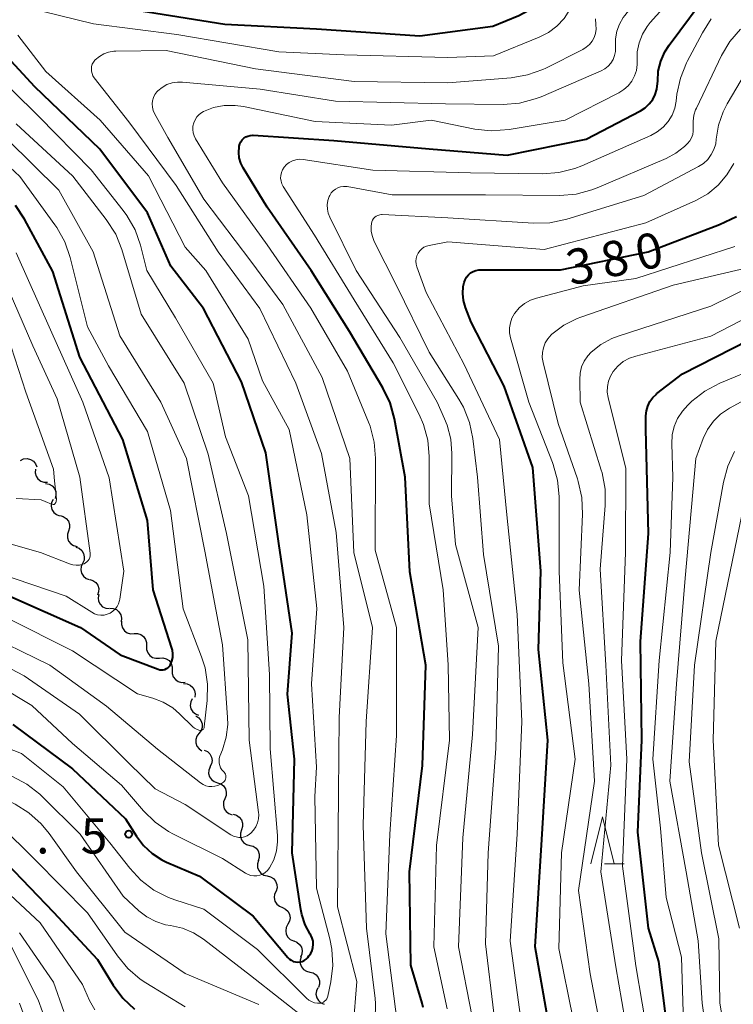
# Model space of a CAD drawing. Units: metres. Extents: x -66000 to -64000, y 22500 to 24000.
# Drawn here: x -64745 to -64669, y 23787 to 23892 of the extents above; entities that cross this region are included whole.
import ezdxf

# ---------------------------------------------------------------- set-up
doc = ezdxf.new("R2010")
doc.units = ezdxf.units.M
for name, color, linetype, lineweight in [('510200_細流', 7, 'Continuous', 30), ('633200_針葉樹林', 7, 'Continuous', 13), ('710100_等高線(計曲線)', 7, 'Continuous', 40), ('710200_等高線(主曲線)', 7, 'Continuous', 13), ('731200_図化機測定による標高点', 7, 'Continuous', 40)]:
    doc.layers.add(name, color=color, linetype=linetype, lineweight=lineweight)
doc.styles.add('Style-WORKING', font='MS Gothic.ttf')

msp = doc.modelspace()

# ---------------------------------------------------------------- linework, layer by layer
at = {"layer": '510200_細流', "linetype": 'Continuous', "lineweight": 30, "flags": 128}
for points in [[(-64744.53, 23844.79), (-64744.2, 23844.95), (-64743.83, 23844.98), (-64743.47, 23844.9), (-64743.16, 23844.71), (-64742.92, 23844.43), (-64742.79, 23844.09)], [(-64742.94, 23843.84), (-64742.97, 23843.47), (-64742.87, 23843.12), (-64742.67, 23842.81), (-64742.37, 23842.59), (-64742.03, 23842.47), (-64741.66, 23842.47)], [(-64741.85, 23842.33), (-64741.48, 23842.26), (-64741.17, 23842.08), (-64740.92, 23841.81), (-64740.78, 23841.47), (-64740.75, 23841.1), (-64740.84, 23840.75)], [(-64741.06, 23840.63), (-64741.21, 23840.3), (-64741.26, 23839.93), (-64741.18, 23839.57), (-64740.99, 23839.26), (-64740.71, 23839.02), (-64740.37, 23838.88)], [(-64740.32, 23838.91), (-64739.97, 23838.82), (-64739.66, 23838.62), (-64739.43, 23838.33), (-64739.31, 23837.98), (-64739.3, 23837.62), (-64739.42, 23837.27)], [(-64739.42, 23837.27), (-64739.53, 23836.92), (-64739.52, 23836.55), (-64739.4, 23836.2), (-64739.17, 23835.92), (-64738.87, 23835.72), (-64738.51, 23835.62)], [(-64738.63, 23835.57), (-64738.29, 23835.44), (-64738, 23835.2), (-64737.81, 23834.89), (-64737.73, 23834.53), (-64737.76, 23834.17), (-64737.92, 23833.83)], [(-64737.92, 23833.83), (-64738.07, 23833.5), (-64738.1, 23833.13), (-64738.02, 23832.78), (-64737.83, 23832.46), (-64737.55, 23832.23), (-64737.2, 23832.1)], [(-64737.16, 23832.12), (-64736.81, 23832.01), (-64736.51, 23831.8), (-64736.3, 23831.5), (-64736.19, 23831.15), (-64736.21, 23830.78), (-64736.33, 23830.44)], [(-64736.19, 23830.52), (-64736.26, 23830.16), (-64736.21, 23829.8), (-64736.04, 23829.47), (-64735.78, 23829.21), (-64735.45, 23829.05), (-64735.09, 23829.01)], [(-64735.03, 23829.05), (-64734.66, 23829.04), (-64734.32, 23828.9), (-64734.04, 23828.66), (-64733.85, 23828.35), (-64733.77, 23827.99), (-64733.81, 23827.62)], [(-64733.76, 23827.67), (-64733.77, 23827.31), (-64733.66, 23826.96), (-64733.45, 23826.66), (-64733.15, 23826.44), (-64732.8, 23826.34), (-64732.43, 23826.35)], [(-64732.43, 23826.35), (-64732.07, 23826.36), (-64731.72, 23826.25), (-64731.42, 23826.04), (-64731.21, 23825.74), (-64731.1, 23825.39), (-64731.11, 23825.02)], [(-64731.1, 23825.03), (-64731.1, 23824.66), (-64730.98, 23824.31), (-64730.76, 23824.02), (-64730.46, 23823.82), (-64730.1, 23823.72), (-64729.73, 23823.74)], [(-64729.73, 23823.74), (-64729.37, 23823.77), (-64729.01, 23823.67), (-64728.71, 23823.47), (-64728.49, 23823.17), (-64728.37, 23822.83), (-64728.37, 23822.46)], [(-64728.37, 23822.46), (-64728.37, 23822.09), (-64728.25, 23821.75), (-64728.03, 23821.45), (-64727.72, 23821.25), (-64727.37, 23821.15), (-64727, 23821.18)], [(-64727.16, 23821.03), (-64726.79, 23821), (-64726.46, 23820.86), (-64726.18, 23820.62), (-64726, 23820.3), (-64725.92, 23819.94), (-64725.97, 23819.58)], [(-64726.25, 23819.41), (-64726.4, 23819.08), (-64726.45, 23818.71), (-64726.37, 23818.35), (-64726.18, 23818.03), (-64725.9, 23817.8), (-64725.57, 23817.66)], [(-64725.84, 23817.58), (-64725.54, 23817.38), (-64725.31, 23817.09), (-64725.19, 23816.74), (-64725.19, 23816.37), (-64725.3, 23816.02), (-64725.52, 23815.73)], [(-64725.52, 23815.73), (-64725.74, 23815.44), (-64725.86, 23815.09), (-64725.86, 23814.72), (-64725.73, 23814.37), (-64725.51, 23814.08), (-64725.2, 23813.88)], [(-64724.95, 23813.95), (-64724.62, 23813.79), (-64724.35, 23813.54), (-64724.18, 23813.21), (-64724.12, 23812.85), (-64724.18, 23812.49), (-64724.36, 23812.17)], [(-64724.34, 23812.17), (-64724.48, 23811.83), (-64724.5, 23811.47), (-64724.4, 23811.11), (-64724.19, 23810.81), (-64723.9, 23810.59), (-64723.55, 23810.47)], [(-64723.55, 23810.47), (-64723.2, 23810.36), (-64722.91, 23810.14), (-64722.71, 23809.83), (-64722.61, 23809.48), (-64722.63, 23809.11), (-64722.76, 23808.77)], [(-64722.76, 23808.77), (-64722.9, 23808.43), (-64722.92, 23808.06), (-64722.82, 23807.71), (-64722.62, 23807.41), (-64722.32, 23807.19), (-64721.97, 23807.07)], [(-64721.89, 23807.12), (-64721.53, 23807.02), (-64721.22, 23806.82), (-64721, 23806.53), (-64720.88, 23806.18), (-64720.88, 23805.81), (-64721, 23805.47)], [(-64721, 23805.47), (-64721.11, 23805.12), (-64721.11, 23804.75), (-64720.99, 23804.4), (-64720.76, 23804.11), (-64720.46, 23803.91), (-64720.11, 23803.81)], [(-64720.11, 23803.81), (-64719.75, 23803.72), (-64719.44, 23803.52), (-64719.22, 23803.23), (-64719.1, 23802.88), (-64719.1, 23802.51), (-64719.21, 23802.17)], [(-64719.19, 23802.18), (-64719.3, 23801.83), (-64719.28, 23801.46), (-64719.15, 23801.12), (-64718.92, 23800.83), (-64718.61, 23800.64), (-64718.25, 23800.56)], [(-64718.25, 23800.56), (-64717.89, 23800.47), (-64717.58, 23800.28), (-64717.35, 23800), (-64717.22, 23799.65), (-64717.2, 23799.29), (-64717.31, 23798.94)], [(-64717.31, 23798.94), (-64717.46, 23798.6), (-64717.5, 23798.24), (-64717.42, 23797.88), (-64717.23, 23797.56), (-64716.95, 23797.33), (-64716.61, 23797.19)], [(-64716.63, 23797.19), (-64716.3, 23797.03), (-64716.03, 23796.78), (-64715.86, 23796.45), (-64715.8, 23796.09), (-64715.87, 23795.73), (-64716.04, 23795.41)], [(-64716.04, 23795.41), (-64716.22, 23795.08), (-64716.28, 23794.72), (-64716.22, 23794.36), (-64716.05, 23794.03), (-64715.79, 23793.78), (-64715.45, 23793.63)], [(-64715.43, 23793.64), (-64715.08, 23793.51), (-64714.8, 23793.27), (-64714.61, 23792.96), (-64714.53, 23792.6), (-64714.57, 23792.23), (-64714.72, 23791.9)], [(-64714.63, 23791.94), (-64714.74, 23791.6), (-64714.73, 23791.23), (-64714.6, 23790.88), (-64714.37, 23790.6), (-64714.06, 23790.4), (-64713.71, 23790.31)], [(-64713.71, 23790.31), (-64713.35, 23790.22), (-64713.04, 23790.03), (-64712.81, 23789.74), (-64712.68, 23789.4), (-64712.68, 23789.03), (-64712.79, 23788.68)], [(-64712.85, 23788.65), (-64713.01, 23788.32), (-64713.06, 23787.95), (-64712.98, 23787.59), (-64712.8, 23787.28), (-64712.52, 23787.03), (-64712.18, 23786.9)]]:
    msp.add_lwpolyline(points, dxfattribs=at)
at = {"layer": '633200_針葉樹林', "linetype": 'Continuous', "lineweight": 13}
msp.add_line((-64682.32, 23801.84), (-64680.24, 23801.84), dxfattribs=at)
at = {"layer": '633200_針葉樹林', "linetype": 'Continuous', "lineweight": 13, "flags": 128}
msp.add_lwpolyline([(-64683.78, 23801.84), (-64682.53, 23806.84), (-64681.28, 23801.84)], dxfattribs=at)
at = {"layer": '710100_等高線(計曲線)', "linetype": 'Continuous', "lineweight": 40, "flags": 128}
for points, elevation in [([(-64747.99, 23896.66), (-64740.06, 23893.94), (-64731, 23892.55), (-64722.76, 23891.24), (-64713, 23890.74), (-64702, 23890), (-64694.22, 23891), (-64691.46, 23892.15), (-64690.47, 23892.67), (-64689.59, 23893.35), (-64688.84, 23894.17), (-64688.24, 23895.11), (-64687.81, 23896.15), (-64687.19, 23897.66), (-64686.33, 23899.03), (-64685.23, 23900.23), (-64684.55, 23900.81), (-64677.9, 23905.85), (-64676.61, 23907.02), (-64675.54, 23908.4), (-64675.4, 23908.62), (-64669.24, 23918.76), (-64663.84, 23927)], 360), ([(-64720.31, 23879.32), (-64720.07, 23879.38), (-64719.83, 23879.4), (-64719.74, 23879.4), (-64711.17, 23878.83), (-64701, 23877.95), (-64692.7, 23877.3), (-64684.27, 23879), (-64678.5, 23882.01), (-64678, 23882.33), (-64677.55, 23882.74), (-64677.19, 23883.21), (-64676.91, 23883.74), (-64676.73, 23884.32), (-64676.66, 23884.91), (-64676.65, 23885.15), (-64676.59, 23886.23), (-64676.33, 23887.28), (-64675.9, 23888.28), (-64675.43, 23889.01), (-64670.98, 23895), (-64665, 23900.65)], 370), ([(-64713.6, 23794.24), (-64713.66, 23794.34), (-64714.21, 23795.36), (-64714.57, 23796.46), (-64714.67, 23796.98), (-64715.58, 23803), (-64715.35, 23813), (-64716.1, 23819.9), (-64715.6, 23826.4), (-64717, 23835.95), (-64718.4, 23845.6), (-64721, 23853.16), (-64725.04, 23860.96), (-64728.53, 23865.47), (-64731, 23871.16), (-64736.08, 23877.92), (-64743, 23884.54), (-64748.03, 23889.97)], 360), ([(-64701.64, 23786.55), (-64701.76, 23787.02), (-64702.94, 23791.06), (-64703.09, 23801), (-64701.7, 23812.3), (-64701.36, 23823), (-64703.07, 23832.93), (-64703.55, 23843), (-64704.69, 23849.23), (-64705.15, 23850.91), (-64705.93, 23852.53), (-64709.48, 23858.52), (-64713.55, 23865), (-64718.26, 23871.74), (-64720.8, 23875.92), (-64721.05, 23876.44), (-64721.22, 23877), (-64721.28, 23877.58), (-64721.24, 23878.16), (-64721.22, 23878.24), (-64721.16, 23878.48), (-64721.05, 23878.7), (-64720.91, 23878.9), (-64720.74, 23879.08), (-64720.53, 23879.22), (-64720.31, 23879.32)], 370), ([(-64745.65, 23830.35), (-64738.15, 23827), (-64733.9, 23824.1), (-64729.88, 23822.56), (-64729.7, 23822.51), (-64729.52, 23822.49), (-64729.33, 23822.5), (-64729.15, 23822.54), (-64728.98, 23822.62), (-64728.83, 23822.72), (-64728.69, 23822.85), (-64728.58, 23823), (-64728.55, 23823.05), (-64728.4, 23823.41), (-64728.31, 23823.79), (-64728.29, 23824.18), (-64728.34, 23824.57), (-64728.4, 23824.79), (-64730.39, 23831), (-64731, 23838.39), (-64733.62, 23847), (-64738.22, 23855.78), (-64741.1, 23864.9), (-64744.1, 23870.47), (-64745.06, 23871.92)], 350), ([(-64688.45, 23785.95), (-64689.71, 23793), (-64689, 23804.42), (-64688.35, 23815), (-64689.35, 23824.65), (-64689.09, 23833), (-64689.96, 23844.04), (-64693, 23852.7), (-64696.51, 23859.49), (-64697.12, 23861.08), (-64697.33, 23861.8), (-64697.41, 23862.55), (-64697.36, 23863.3), (-64697.28, 23863.72), (-64697.17, 23864.02), (-64697.02, 23864.29), (-64696.82, 23864.53), (-64696.58, 23864.74), (-64696.31, 23864.9), (-64696.02, 23865.01), (-64695.71, 23865.06), (-64695.54, 23865.07), (-64687, 23865.07), (-64677.68, 23867), (-64670.09, 23869.91), (-64668.25, 23870.75)], 380), ([(-64677.72, 23772.28), (-64675.88, 23776.6), (-64675.34, 23778.26), (-64675.1, 23779.98), (-64675.16, 23781.73), (-64675.21, 23782.06), (-64675.85, 23786.15), (-64676.54, 23791.46), (-64677.65, 23795), (-64678.78, 23805.22), (-64678.36, 23815), (-64678.5, 23825.5), (-64677.63, 23837), (-64677.93, 23848.07), (-64677.91, 23849.54), (-64677.85, 23850.06), (-64677.71, 23850.57), (-64677.48, 23851.05), (-64677.17, 23851.48), (-64676.79, 23851.84), (-64676.73, 23851.9), (-64674, 23854), (-64667, 23857.6)], 390), ([(-64745.33, 23816.67), (-64739, 23811.95), (-64733.36, 23806.64), (-64732.18, 23804.77), (-64731.43, 23803.78), (-64730.52, 23802.94), (-64729.47, 23802.27), (-64728.97, 23802.03), (-64725.47, 23800.53), (-64719.73, 23796.27), (-64716.06, 23791.88), (-64715.89, 23791.71), (-64715.69, 23791.57), (-64715.47, 23791.46), (-64715.24, 23791.4), (-64715, 23791.38), (-64714.75, 23791.4), (-64714.52, 23791.46), (-64714.3, 23791.56), (-64714.1, 23791.7), (-64713.93, 23791.87), (-64713.8, 23792.03), (-64713.61, 23792.3), (-64713.46, 23792.61), (-64713.38, 23792.93), (-64713.34, 23793.27), (-64713.37, 23793.61), (-64713.46, 23793.93), (-64713.6, 23794.24)], 360), ([(-64762.81, 23811), (-64757.84, 23808.16), (-64752.32, 23806.42), (-64750.71, 23805.75), (-64749.24, 23804.81), (-64748.62, 23804.3), (-64746.04, 23801.96), (-64741, 23796.69), (-64736.33, 23791.67), (-64734.67, 23788.94), (-64733.64, 23787.55), (-64732.4, 23786.36)], 370)]:
    msp.add_lwpolyline(points, dxfattribs=dict(at, elevation=elevation))
at = {"layer": '710200_等高線(主曲線)', "linetype": 'Continuous', "lineweight": 13, "flags": 128}
for points, elevation in [([(-64719, 23884.32), (-64710.97, 23883.03), (-64699.25, 23882.75), (-64693.11, 23882.69), (-64691.37, 23882.83), (-64689.69, 23883.27), (-64689.06, 23883.51), (-64682.68, 23886.27), (-64682.29, 23886.48), (-64681.94, 23886.76), (-64681.64, 23887.09), (-64681.41, 23887.47), (-64681.24, 23887.88), (-64681.15, 23888.32), (-64681.14, 23888.77), (-64681.14, 23888.85), (-64681.15, 23889.66), (-64681.01, 23890.47), (-64680.73, 23891.24), (-64680.32, 23891.95), (-64680.17, 23892.15), (-64676.39, 23897), (-64667.57, 23906.43)], 366), ([(-64744.66, 23892.92), (-64744.48, 23892.99), (-64744.28, 23893.03), (-64744.08, 23893.04), (-64743.88, 23893.02), (-64743.86, 23893.01), (-64736.75, 23891.25), (-64727.86, 23890.14), (-64717, 23888.3), (-64710.05, 23887.95), (-64699, 23887.68), (-64694.13, 23887.87), (-64689.28, 23889.83), (-64688.28, 23890.34), (-64687.39, 23891.01), (-64686.62, 23891.84), (-64686.01, 23892.78), (-64685.57, 23893.81), (-64685.51, 23894), (-64684.92, 23895.52), (-64684.08, 23896.91), (-64683, 23898.14), (-64682.14, 23898.87), (-64676.63, 23903)], 362), ([(-64704.39, 23785), (-64705.6, 23794.4), (-64705.19, 23805), (-64704.48, 23815.52), (-64704.47, 23827), (-64706.75, 23835.25), (-64706.71, 23845.01), (-64706.85, 23846.74), (-64707.3, 23848.43), (-64707.46, 23848.85), (-64709.7, 23854.3), (-64713.62, 23861), (-64718.25, 23867.75), (-64723, 23874.32), (-64725.88, 23879.01), (-64726.04, 23879.33), (-64726.14, 23879.67), (-64726.18, 23880.03), (-64726.16, 23880.38), (-64726.08, 23880.73), (-64725.94, 23881.06), (-64725.74, 23881.36), (-64725.49, 23881.62), (-64725.21, 23881.83), (-64725.03, 23881.93), (-64723.96, 23882.34), (-64722.83, 23882.56), (-64721.68, 23882.58), (-64720.78, 23882.46), (-64713.14, 23880.86), (-64705, 23880.46), (-64700.77, 23881), (-64696.13, 23880.06), (-64694.39, 23879.86), (-64692.48, 23880), (-64686.51, 23881), (-64680.78, 23883.93), (-64680.25, 23884.26), (-64679.79, 23884.68), (-64679.41, 23885.17), (-64679.12, 23885.72), (-64678.93, 23886.31), (-64678.85, 23886.92), (-64678.85, 23887.33), (-64678.83, 23888.3), (-64678.64, 23889.25), (-64678.29, 23890.15), (-64677.78, 23890.98), (-64677.44, 23891.41), (-64670.6, 23899)], 368), ([(-64735.14, 23888.26), (-64734.59, 23888.36), (-64734.36, 23888.37), (-64729, 23888.44), (-64719.51, 23886.49), (-64709, 23885.14), (-64699.01, 23884.99), (-64692.26, 23885.53), (-64690.54, 23885.82), (-64688.9, 23886.4), (-64688.57, 23886.56), (-64684.64, 23888.53), (-64684.26, 23888.77), (-64683.92, 23889.07), (-64683.64, 23889.42), (-64683.43, 23889.81), (-64683.29, 23890.24), (-64683.22, 23890.69), (-64683.24, 23891.18), (-64683.27, 23891.8)], 364), ([(-64701.15, 23846.93), (-64701.6, 23848.61), (-64702.06, 23849.67), (-64704.82, 23855.18), (-64709, 23861.87), (-64713.22, 23868.78), (-64716.54, 23873.94), (-64716.68, 23874.22), (-64716.78, 23874.51), (-64716.82, 23874.82), (-64716.81, 23875.13), (-64716.74, 23875.44), (-64716.62, 23875.73), (-64716.45, 23876), (-64716.2, 23876.28), (-64715.9, 23876.5), (-64715.57, 23876.68), (-64715.21, 23876.79), (-64714.84, 23876.84), (-64714.43, 23876.81), (-64707, 23875.7), (-64696.61, 23875.39), (-64688.91, 23875.29), (-64687.17, 23875.42), (-64685.48, 23875.85), (-64684.75, 23876.13), (-64677.4, 23879.37), (-64676.7, 23879.75), (-64676.07, 23880.25), (-64675.54, 23880.85), (-64675.13, 23881.54), (-64674.84, 23882.28), (-64674.69, 23883.02), (-64674.6, 23883.78), (-64674.24, 23885.48), (-64673.6, 23887.1), (-64673.51, 23887.26), (-64671.9, 23890.32), (-64670.95, 23891.78)], 372), ([(-64695, 23873.06), (-64687.09, 23873), (-64685.35, 23873.14), (-64683.67, 23873.58), (-64683.1, 23873.8), (-64675.75, 23876.93), (-64674.72, 23877.48), (-64673.81, 23878.2), (-64673.65, 23878.35), (-64673.47, 23878.53), (-64673.23, 23878.81), (-64673.05, 23879.13), (-64672.92, 23879.48), (-64672.86, 23879.85), (-64672.86, 23880.22), (-64672.87, 23880.31), (-64672.89, 23880.92), (-64672.81, 23881.53), (-64672.62, 23882.12), (-64672.54, 23882.29), (-64669.85, 23887.89), (-64668.96, 23889.39), (-64667.82, 23890.71)], 374), ([(-64713.83, 23787.34), (-64713.54, 23787.18), (-64713.23, 23787.06), (-64712.9, 23787.01), (-64712.75, 23787), (-64712.58, 23787.02), (-64712.42, 23787.06), (-64712.26, 23787.13), (-64712.13, 23787.23), (-64712.01, 23787.34), (-64711.91, 23787.48), (-64711.84, 23787.63), (-64711.8, 23787.76), (-64711.48, 23789.29), (-64711.27, 23791.01), (-64711.37, 23792.74), (-64711.59, 23793.85), (-64713, 23799.24), (-64713.19, 23809), (-64713, 23812.14), (-64713.54, 23821), (-64712.97, 23829.03), (-64714.04, 23839), (-64715.92, 23848.08), (-64718.75, 23853.25), (-64720.29, 23857.71), (-64724.78, 23865), (-64727, 23867.5), (-64730.91, 23875.09), (-64736.05, 23881), (-64741.82, 23886.18), (-64744.8, 23890.07)], 362), ([(-64706.07, 23870.95), (-64705.99, 23870.95), (-64699, 23870.6), (-64689.9, 23870.04), (-64688.16, 23870.08), (-64686.33, 23870.46), (-64678.12, 23873), (-64672.32, 23876.06), (-64671.79, 23876.41), (-64671.33, 23876.83), (-64670.95, 23877.34), (-64670.66, 23877.9), (-64670.48, 23878.5), (-64670.41, 23879), (-64670.17, 23880.47), (-64669.68, 23881.88), (-64669.25, 23882.73), (-64665, 23889.94)], 376), ([(-64709.1, 23784.43), (-64708.7, 23789.3), (-64710.75, 23797.25), (-64710.66, 23809.34), (-64710.59, 23817.41), (-64710.1, 23827), (-64710.89, 23837.11), (-64712.46, 23845.54), (-64715.19, 23853), (-64719.05, 23860.95), (-64723.46, 23867), (-64727.93, 23874.07), (-64733, 23880.84), (-64736.67, 23885.52), (-64736.81, 23885.73), (-64736.91, 23885.97), (-64736.97, 23886.21), (-64736.98, 23886.47), (-64736.95, 23886.72), (-64736.88, 23886.96), (-64736.76, 23887.19), (-64736.61, 23887.39), (-64736.56, 23887.44), (-64736.13, 23887.8), (-64735.65, 23888.08), (-64735.14, 23888.26)], 364), ([(-64750.51, 23823), (-64743.32, 23818.68), (-64739, 23814.64), (-64733.77, 23810.23), (-64731.44, 23807.48), (-64730.2, 23806.26), (-64728.77, 23805.27), (-64728.24, 23804.99), (-64723, 23802.41), (-64720.57, 23800.84), (-64720.28, 23800.69), (-64719.98, 23800.59), (-64719.66, 23800.55), (-64719.34, 23800.56), (-64719.02, 23800.63), (-64718.73, 23800.75), (-64718.45, 23800.92), (-64718.22, 23801.13), (-64718.01, 23801.41), (-64717.56, 23802.28), (-64717.27, 23803.21), (-64717.15, 23804.18), (-64717.17, 23804.84), (-64717.92, 23814.08), (-64718.01, 23821.99), (-64718.6, 23831.4), (-64720.26, 23841), (-64722.7, 23847.3), (-64723.99, 23853), (-64728.02, 23859.98), (-64731.06, 23865), (-64731.75, 23867.69), (-64732.33, 23869.33), (-64733.19, 23870.85), (-64733.58, 23871.38), (-64737, 23875.73), (-64742.59, 23881.41), (-64748.3, 23887)], 358), ([(-64706.74, 23785.24), (-64706.71, 23786.99), (-64706.76, 23787.51), (-64707.69, 23795), (-64708.04, 23805.96), (-64707.7, 23817), (-64707.05, 23827), (-64709.01, 23834.99), (-64709.45, 23845), (-64712.38, 23853.62), (-64716.6, 23861.4), (-64719.99, 23866.01), (-64725, 23872.59), (-64728.83, 23879.17), (-64730.25, 23881.72), (-64730.39, 23882.04), (-64730.48, 23882.38), (-64730.51, 23882.73), (-64730.47, 23883.07), (-64730.37, 23883.41), (-64730.22, 23883.73), (-64730.01, 23884.01), (-64729.9, 23884.13), (-64729.44, 23884.5), (-64728.94, 23884.79), (-64728.38, 23884.98), (-64727.81, 23885.07), (-64727.26, 23885.07), (-64719, 23884.32)], 366), ([(-64745.97, 23828.03), (-64739, 23824.5), (-64732.05, 23819.95), (-64730.43, 23819.47), (-64729.33, 23819.05), (-64728.32, 23818.44), (-64727.59, 23817.82), (-64726.18, 23816.44), (-64725.99, 23816.28), (-64725.77, 23816.16), (-64725.53, 23816.07), (-64725.43, 23816.05), (-64725.36, 23816.05), (-64725.29, 23816.05), (-64725.22, 23816.07), (-64725.16, 23816.1), (-64725.1, 23816.14), (-64725.05, 23816.19), (-64725.01, 23816.25), (-64724.98, 23816.31), (-64724.96, 23816.38), (-64724.95, 23816.41), (-64724.64, 23819.23), (-64724.61, 23820.97), (-64724.87, 23822.69), (-64725.24, 23823.86), (-64727.19, 23829), (-64728.54, 23839.46), (-64731, 23847.88), (-64735.15, 23854.85), (-64737.4, 23859), (-64739.25, 23866.39), (-64739.82, 23868.04), (-64740.66, 23869.57), (-64740.86, 23869.85), (-64744.61, 23875), (-64751.02, 23880.98)], 352), ([(-64721.27, 23804.66), (-64720.96, 23804.66), (-64720.67, 23804.72), (-64720.38, 23804.83), (-64720.12, 23804.99), (-64720, 23805.1), (-64719.7, 23805.42), (-64719.45, 23805.79), (-64719.28, 23806.2), (-64719.18, 23806.63), (-64719.15, 23807.08), (-64719.17, 23807.32), (-64720.16, 23815), (-64720.31, 23825.69), (-64722.59, 23837), (-64724.54, 23845.46), (-64727.09, 23853), (-64731.66, 23860.34), (-64733.74, 23867.24), (-64734.39, 23868.86), (-64735.39, 23870.45), (-64738.94, 23875.06), (-64745, 23880.61)], 356), ([(-64729.94, 23814.06), (-64725.36, 23810.46), (-64725.08, 23810.28), (-64724.79, 23810.15), (-64724.47, 23810.08), (-64724.15, 23810.06), (-64723.83, 23810.1), (-64723.52, 23810.19), (-64723.24, 23810.33), (-64723, 23810.47), (-64722.9, 23810.55), (-64722.81, 23810.65), (-64722.74, 23810.75), (-64722.68, 23810.87), (-64722.65, 23811), (-64722.64, 23811.13), (-64722.66, 23811.26), (-64722.7, 23811.39), (-64722.75, 23811.5), (-64722.83, 23811.61), (-64722.9, 23811.67), (-64723.07, 23811.86), (-64723.21, 23812.07), (-64723.31, 23812.3), (-64723.37, 23812.55), (-64723.38, 23812.8), (-64723.35, 23813.05), (-64723.28, 23813.29), (-64723.01, 23813.99), (-64722.62, 23815.31), (-64722.46, 23816.68), (-64722.48, 23817.41), (-64723, 23825.16), (-64724.89, 23835.11), (-64726.84, 23845), (-64729.59, 23851), (-64733.94, 23858.06), (-64736.8, 23867), (-64740.44, 23873.56), (-64745.96, 23879)], 354), ([(-64691.28, 23785.55), (-64692.38, 23793.62), (-64691.62, 23805), (-64691.12, 23817), (-64691.63, 23828.37), (-64692.72, 23839), (-64693.5, 23847), (-64697.28, 23855), (-64701.32, 23862.68), (-64702.31, 23865.4), (-64702.38, 23865.69), (-64702.41, 23865.99), (-64702.38, 23866.29), (-64702.31, 23866.58), (-64702.18, 23866.85), (-64702.01, 23867.09), (-64701.79, 23867.3), (-64701.55, 23867.48), (-64701.28, 23867.6), (-64701, 23867.68), (-64699, 23868.04), (-64688.76, 23867.24), (-64677.93, 23870.07), (-64672.59, 23872.47), (-64671.33, 23873.18), (-64670.22, 23874.09), (-64669.28, 23875.18), (-64668.55, 23876.41)], 378), ([(-64696.43, 23785.57), (-64697.88, 23793), (-64697.4, 23804.6), (-64696.39, 23815.61), (-64695.78, 23827), (-64698.18, 23835.82), (-64698.61, 23841), (-64698.57, 23845.51), (-64698.69, 23847.05), (-64699.07, 23848.54), (-64699.35, 23849.23), (-64700.15, 23851), (-64704.14, 23857.86), (-64708.76, 23865), (-64711.58, 23870.68), (-64711.75, 23871.1), (-64711.84, 23871.55), (-64711.85, 23872), (-64711.78, 23872.45), (-64711.64, 23872.88), (-64711.58, 23873), (-64711.42, 23873.26), (-64711.22, 23873.48), (-64710.99, 23873.67), (-64710.72, 23873.82), (-64710.44, 23873.91), (-64710.14, 23873.96), (-64709.84, 23873.95), (-64709.72, 23873.93), (-64704.95, 23873.05), (-64695, 23873.06)], 374), ([(-64694.12, 23785.96), (-64695, 23793.31), (-64694.72, 23803), (-64693.88, 23814.12), (-64693.62, 23825), (-64695.22, 23834.78), (-64695.85, 23843), (-64696.35, 23847.13), (-64696.7, 23848.84), (-64697.35, 23850.46), (-64697.83, 23851.3), (-64701, 23856.3), (-64704.52, 23863.48), (-64706.85, 23868.1), (-64707.05, 23868.61), (-64707.17, 23869.15), (-64707.18, 23869.7), (-64707.15, 23870), (-64707.11, 23870.19), (-64707.03, 23870.37), (-64706.92, 23870.53), (-64706.78, 23870.67), (-64706.63, 23870.79), (-64706.45, 23870.87), (-64706.27, 23870.93), (-64706.07, 23870.95)], 376), ([(-64685.65, 23785.29), (-64687.18, 23792.82), (-64686.91, 23803), (-64685.45, 23813), (-64686.76, 23823.24), (-64687.14, 23833), (-64687.16, 23840.95), (-64687.32, 23842.69), (-64687.78, 23844.37), (-64687.86, 23844.58), (-64690.38, 23851), (-64692.33, 23857.83), (-64692.43, 23858.36), (-64692.44, 23858.9), (-64692.35, 23859.43), (-64692.18, 23859.94), (-64691.91, 23860.41), (-64691.87, 23860.48), (-64691.4, 23861.03), (-64690.84, 23861.49), (-64690.21, 23861.84), (-64689.56, 23862.07), (-64684.61, 23863.39), (-64679, 23864.14), (-64668.45, 23867.55)], 382), ([(-64747, 23832.81), (-64739.66, 23830.34), (-64736.94, 23828.62), (-64736.64, 23828.46), (-64736.31, 23828.36), (-64735.98, 23828.32), (-64735.63, 23828.33), (-64735.3, 23828.41), (-64734.99, 23828.54), (-64734.7, 23828.73), (-64734.45, 23828.96), (-64734.24, 23829.23), (-64734.08, 23829.53), (-64733.98, 23829.86), (-64733.96, 23830), (-64733.53, 23833), (-64735.08, 23842.92), (-64737.9, 23851), (-64741.32, 23858.68), (-64745, 23866.9)], 348), ([(-64747.56, 23836.44), (-64742.41, 23835), (-64739.3, 23833.77), (-64738.96, 23833.67), (-64738.6, 23833.63), (-64738.25, 23833.65), (-64737.9, 23833.74), (-64737.76, 23833.79), (-64737.6, 23833.88), (-64737.45, 23833.99), (-64737.32, 23834.13), (-64737.22, 23834.29), (-64737.15, 23834.46), (-64737.11, 23834.64), (-64737.1, 23834.83), (-64737.11, 23834.93), (-64738.22, 23843), (-64740.64, 23851.36), (-64743.21, 23857), (-64746.81, 23865.19)], 346), ([(-64682.52, 23783.29), (-64683.86, 23790.14), (-64685.08, 23799), (-64683.37, 23810.63), (-64683.98, 23821), (-64685.03, 23830.97), (-64684.67, 23839.08), (-64684.74, 23840.83), (-64685.12, 23842.53), (-64685.21, 23842.81), (-64687.27, 23848.73), (-64688.87, 23855.22), (-64688.95, 23855.74), (-64688.94, 23856.27), (-64688.83, 23856.79), (-64688.64, 23857.29), (-64688.37, 23857.74), (-64688.02, 23858.14), (-64687.93, 23858.22), (-64686.65, 23859.17), (-64685.22, 23859.89), (-64684.83, 23860.04), (-64675, 23863.43), (-64665, 23865.79)], 384), ([(-64679.85, 23783.51), (-64681.11, 23790.89), (-64682.73, 23801), (-64681.64, 23812.36), (-64682.17, 23823), (-64682.78, 23833.22), (-64682.24, 23840), (-64682.26, 23841.74), (-64682.57, 23843.45), (-64682.66, 23843.74), (-64684.9, 23851), (-64684.96, 23853.4), (-64684.92, 23854.08), (-64684.76, 23854.74), (-64684.48, 23855.36), (-64684.11, 23855.92), (-64683.75, 23856.31), (-64682.71, 23857.14), (-64681.55, 23857.77), (-64680.86, 23858.03), (-64671, 23861.22), (-64666.61, 23863.39)], 386), ([(-64677.64, 23783.04), (-64679, 23791), (-64680.41, 23801.59), (-64679.96, 23813), (-64680.51, 23823.49), (-64680.07, 23835), (-64680.06, 23843.94), (-64681.94, 23851.5), (-64682.03, 23852.07), (-64682.01, 23852.65), (-64681.9, 23853.22), (-64681.69, 23853.76), (-64681.4, 23854.25), (-64680.91, 23854.82), (-64680.32, 23855.3), (-64679.67, 23855.66), (-64679, 23855.9), (-64671, 23858.01), (-64664.75, 23861.25)], 388), ([(-64741, 23843.87), (-64743.96, 23852.04), (-64745.91, 23858.09)], 344), ([(-64671.63, 23852.16), (-64670.02, 23853.01), (-64661.44, 23856.56)], 392), ([(-64669, 23850.34), (-64663, 23853.6)], 394), ([(-64673.94, 23786.06), (-64674.11, 23791.89), (-64675.74, 23798.26), (-64676.37, 23805.63), (-64677.19, 23813), (-64676.5, 23823.5), (-64675.31, 23835), (-64675.03, 23843), (-64675.15, 23846.57), (-64675.11, 23847.5), (-64674.9, 23848.4), (-64674.54, 23849.26), (-64674.03, 23850.04), (-64673.46, 23850.66), (-64673.01, 23851.08), (-64671.63, 23852.16)], 392), ([(-64670.9, 23779.86), (-64671.92, 23787), (-64672.34, 23793.66), (-64673.64, 23801), (-64675.37, 23810.63), (-64674.64, 23821), (-64673.74, 23832.26), (-64672.6, 23845), (-64671.8, 23847.13), (-64671.34, 23848.09), (-64670.72, 23848.95), (-64669.96, 23849.7), (-64669, 23850.34)], 394), ([(-64699.09, 23786.41), (-64700.5, 23793), (-64700.22, 23803.78), (-64698.82, 23815), (-64698.97, 23823.03), (-64699.5, 23831), (-64701, 23840.18), (-64701, 23845.19), (-64701.15, 23846.93)], 372), ([(-64668.87, 23780.3), (-64670.05, 23787), (-64670.15, 23793.85), (-64672, 23803), (-64673.3, 23812.7), (-64672.72, 23823), (-64671, 23835), (-64669.66, 23842.48), (-64669.2, 23844.16), (-64668.46, 23845.74)], 396), ([(-64745, 23840.74), (-64742.33, 23840.59), (-64741.9, 23840.43), (-64741.23, 23840.14), (-64741.05, 23840.11), (-64740.94, 23840.11), (-64740.86, 23840.16), (-64740.77, 23840.29), (-64740.73, 23840.42), (-64740.68, 23840.65), (-64740.89, 23842.61), (-64741, 23843.87)], 344), ([(-64667.95, 23795), (-64670.18, 23803.82), (-64670.73, 23815), (-64670.45, 23825.55), (-64667.68, 23839)], 398), ([(-64749, 23826.68), (-64741.39, 23823), (-64735.38, 23818.62), (-64729.94, 23814.06)], 354), ([(-64751, 23825.44), (-64744.14, 23821.86), (-64738.24, 23817.76), (-64733, 23812.57), (-64730.17, 23809.83), (-64727, 23808.17), (-64722.12, 23804.94), (-64721.85, 23804.8), (-64721.56, 23804.7), (-64721.27, 23804.66)], 356), ([(-64792.66, 23816.75), (-64790.98, 23816.28), (-64789.24, 23816.11), (-64787.57, 23816.23), (-64779, 23817.58), (-64769, 23818.86), (-64759.13, 23816.87), (-64751, 23813.51), (-64745.38, 23811.13), (-64743.84, 23810.32), (-64742.47, 23809.25), (-64742.25, 23809.04), (-64738.16, 23805), (-64733.6, 23798.4), (-64731.91, 23796.85), (-64731.06, 23796.19), (-64730.11, 23795.69), (-64729.08, 23795.36), (-64728.54, 23795.26), (-64727.29, 23794.98), (-64726.1, 23794.49), (-64725.05, 23793.81), (-64720.03, 23789.97), (-64713.7, 23785)], 364), ([(-64793.66, 23813.95), (-64791.94, 23813.67), (-64790.47, 23813.66), (-64781.73, 23814.27), (-64771, 23817.3), (-64767.54, 23817.1), (-64765.82, 23816.85), (-64764.15, 23816.3), (-64758.25, 23813.75), (-64750.66, 23811), (-64745.11, 23808.19), (-64743.63, 23807.27), (-64742.33, 23806.11), (-64741.49, 23805.08), (-64738.57, 23801), (-64733.42, 23794.58), (-64727, 23790.16), (-64719.13, 23786.87)], 366), ([(-64748.73, 23815.27), (-64744.42, 23813.58), (-64739.97, 23810.03), (-64735, 23804.07), (-64732.89, 23801.37), (-64731.7, 23800.09), (-64730.31, 23799.05), (-64728.76, 23798.25), (-64728.08, 23798.01), (-64725, 23797.02), (-64719.28, 23792.72), (-64714.08, 23787.55), (-64713.83, 23787.34)], 362), ([(-64784.64, 23807), (-64777, 23807.36), (-64771.42, 23808.7), (-64769.7, 23808.96), (-64767.96, 23808.91), (-64766.25, 23808.56), (-64765.91, 23808.46), (-64761, 23806.81), (-64753.73, 23804.27), (-64748.28, 23801), (-64742.45, 23795.55), (-64737.93, 23789), (-64737.17, 23787.3), (-64736.6, 23786.3)], 372), ([(-64746.71, 23805.94), (-64743, 23802.32), (-64737.38, 23796.62), (-64734.21, 23792.03), (-64733.1, 23790.69), (-64731.77, 23789.56), (-64731.18, 23789.17), (-64727, 23786.63)], 368), ([(-64744.64, 23794.51), (-64741, 23789.25), (-64739.91, 23786.12)], 374), ([(-64745.64, 23793.29), (-64742.63, 23787.37)], 376), ([(-64744.65, 23787), (-64742.04, 23779.96)], 378), ([(-64742.63, 23787.37), (-64741.25, 23783.52)], 376)]:
    msp.add_lwpolyline(points, dxfattribs=dict(at, elevation=elevation))
at = {"layer": '731200_図化機測定による標高点', "linetype": 'Continuous', "lineweight": 40}
msp.add_circle((-64733, 23805, 360.51), 0.375, dxfattribs=at)

# ---------------------------------------------------------------- texts
at = {"layer": '710100_等高線(計曲線)', "linetype": 'Continuous', "lineweight": 40, "style": 'Style-WORKING'}
for s, p in [('8', (-64682.25, 23864.16, -10)), ('0', (-64678.58, 23864.94, -10)), ('3', (-64685.92, 23863.38, -10))]:
    msp.add_text(s, height=3.75, rotation=12, dxfattribs=at).set_placement(p)
at = {"layer": '731200_図化機測定による標高点', "linetype": 'Continuous', "lineweight": 40, "style": 'Style-WORKING'}
for s, p in [('5', (-64738.11, 23802.94, -10)), ('.', (-64742.86, 23802.94, -10))]:
    msp.add_text(s, height=3.75, dxfattribs=at).set_placement(p)

doc.saveas('drawing.dxf')
